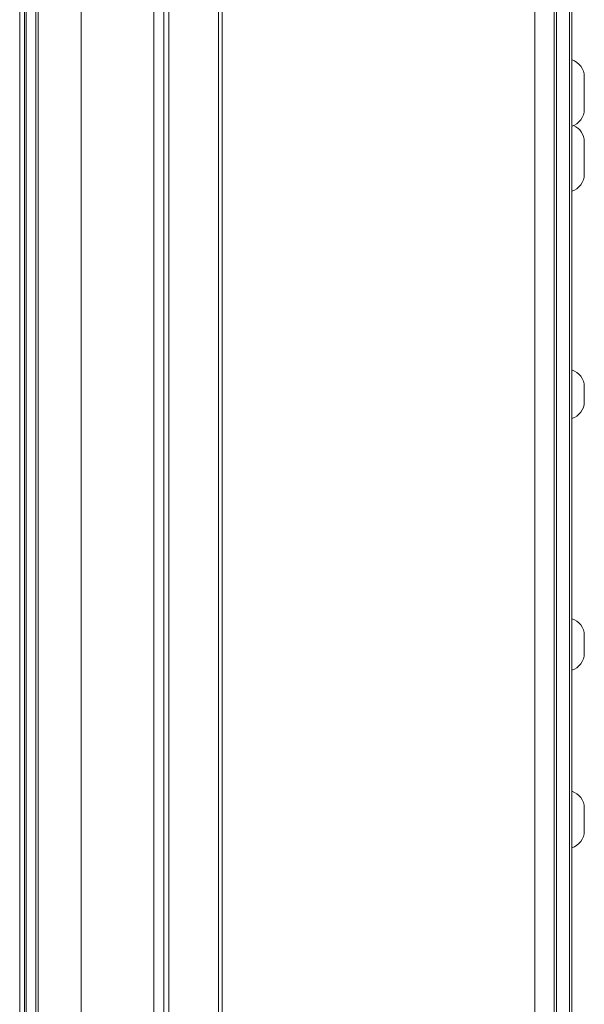
# Model space of a CAD drawing. Extents: x 109 to 311, y 35 to 262.
# Drawn here: x 300 to 311, y 138 to 158 of the extents above; entities that cross this region are included whole.
import ezdxf

# ---------------------------------------------------------------- set-up
doc = ezdxf.new("R2010")
doc.units = 0

# ---------------------------------------------------------------- blocks, each defined once
blk = doc.blocks.new('A serie')
at = {"color": 7, "lineweight": 0}
for p, q in [((87.878, -33.843), (87.878, 31.148)), ((88.078, -33.789), (88.078, 31.101)), ((88.178, -33.736), (88.178, 31.049)), ((85.517, -33.445), (85.517, 30.75)), ((85.329, -33.135), (85.329, 30.44)), ((85.197, 29.765), (85.197, -32.452)), ((85.292, 29.771), (85.292, -32.452)), ((85.567, -32.46), (85.566, 29.792)), ((86.428, -32.464), (86.429, 29.804)), ((89.17, -32.575), (89.17, 29.899)), ((89.243, -32.574), (89.243, 29.897)), ((95.492, -32.356), (95.492, 29.679)), ((95.878, -32.351), (95.878, 29.664)), ((96.228, -31.902), (96.228, 29.207)), ((95.924, -31.679), (95.924, 28.991)), ((96.182, -31.656), (96.182, 28.969)), ((96.478, 1.199), (96.478, 0.546)), ((96.478, -0.101), (96.478, -0.754)), ((96.478, -4.998), (96.478, -5.298)), ((96.478, -9.968), (96.478, -10.327)), ((96.478, -13.419), (96.478, -13.876))]:
    blk.add_line(p, q, dxfattribs=at)
for points in [[(96.478, 1.199), (96.478, 1.354), (96.376, 1.49), (96.228, 1.535)], [(96.228, 0.21), (96.376, 0.255), (96.478, 0.391), (96.478, 0.546)], [(96.478, -0.101), (96.478, 0.041), (96.392, 0.169), (96.261, 0.223)], [(96.228, -1.09), (96.376, -1.045), (96.478, -0.909), (96.478, -0.754)], [(96.478, -4.998), (96.478, -4.843), (96.376, -4.707), (96.228, -4.662)], [(96.228, -5.633), (96.376, -5.589), (96.478, -5.452), (96.478, -5.298)], [(96.478, -9.968), (96.478, -9.813), (96.376, -9.677), (96.228, -9.633)], [(96.228, -10.662), (96.376, -10.618), (96.478, -10.481), (96.478, -10.327)], [(96.478, -13.419), (96.478, -13.264), (96.376, -13.128), (96.228, -13.083)], [(96.228, -14.211), (96.376, -14.167), (96.478, -14.031), (96.478, -13.876)]]:
    blk.add_open_spline(points, degree=3, dxfattribs=at)

msp = doc.modelspace()

# ---------------------------------------------------------------- block references
at = {"linetype": 'Continuous', "lineweight": 0}
msp.add_blockref('A serie', (214.737, 155.573), dxfattribs=at)

doc.saveas('drawing.dxf')
